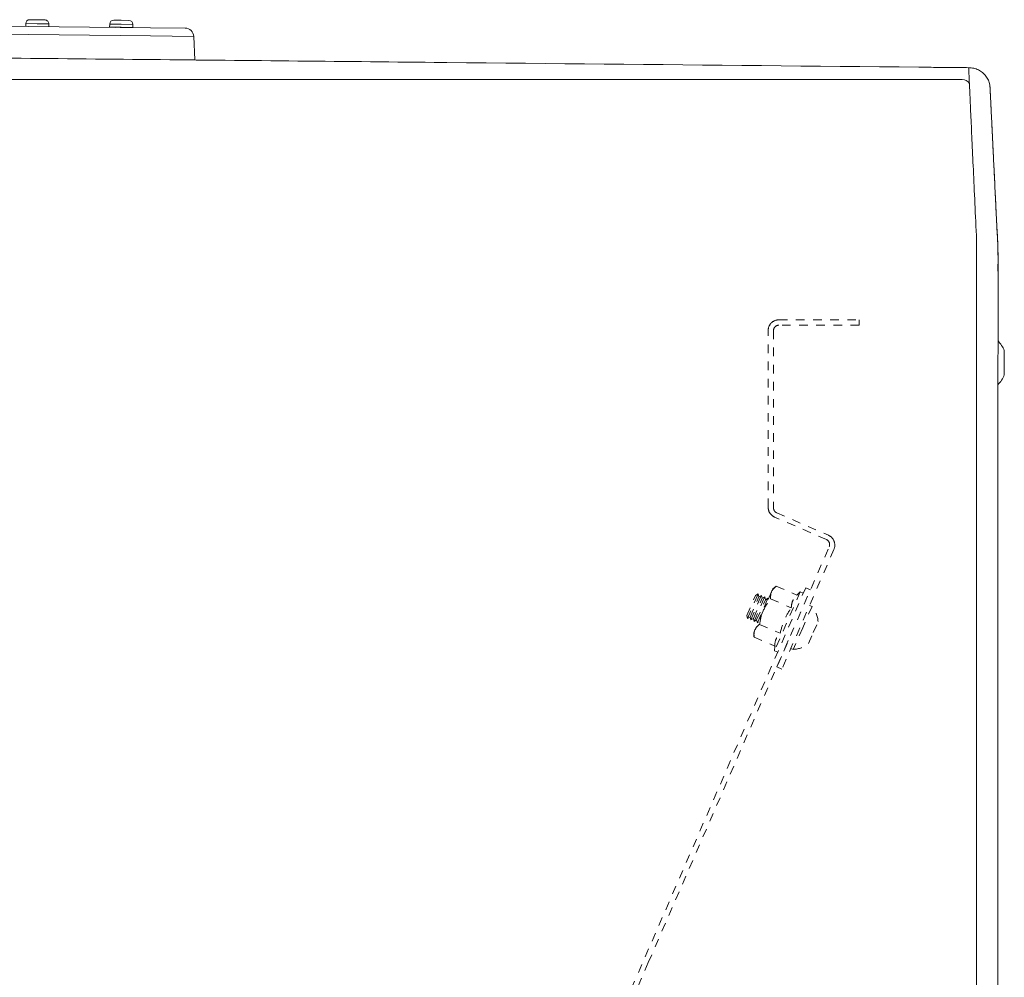
# Model space of a CAD drawing. Units: inches. Extents: x -59 to 363, y -535 to 202.
# Drawn here: x 192 to 203, y 165 to 176 of the extents above; entities that cross this region are included whole.
import ezdxf

# ---------------------------------------------------------------- set-up
doc = ezdxf.new("R2010")
doc.units = ezdxf.units.IN
doc.header["$MEASUREMENT"] = 0
doc.linetypes.add('DASHED', pattern=[0.2, 0.1, -0.1])
for name, color, linetype, lineweight in [('ACAD_LAYER_0', 7, 'Continuous', 0), ('Unnamed [1.1]', 7, 'Continuous', 0), ('Unnamed [1]', 7, 'Continuous', 0)]:
    doc.layers.add(name, color=color, linetype=linetype, lineweight=lineweight)

msp = doc.modelspace()

# ---------------------------------------------------------------- linework, layer by layer
at = {"layer": 'ACAD_LAYER_0', "color": 178, "linetype": 'DASHED', "lineweight": 0}
for p, q in [((200.5938337, 172.737137), (201.5313337, 172.737137)), ((201.5313337, 172.737137), (201.5313337, 172.674637)), ((200.4688337, 170.5486623), (200.4688337, 172.612137)), ((200.5313337, 172.612137), (200.5313337, 170.540484)), ((201.5313337, 172.674637), (200.5938337, 172.674637)), ((201.1491993, 170.1708774), (200.5439901, 170.4340298)), ((200.5689119, 170.4831678), (201.1721493, 170.2208727)), ((200.5705108, 168.6832448), (201.1815937, 170.0886393)), ((201.2369382, 170.0563966), (200.6288459, 168.6578799)), ((200.9072266, 169.6081087), (198.9341875, 165.0704294)), ((200.5238428, 169.5966078), (200.5088312, 169.5620834)), ((200.5626409, 169.6271407), (200.5238426, 169.5966077)), ((200.5626409, 169.6271407), (200.5238426, 169.5966077)), ((200.5626409, 169.6271407), (200.5238426, 169.5966077)), ((200.5626406, 169.6271405), (200.8038383, 169.5222647)), ((200.5626406, 169.6271405), (200.8038383, 169.5222647)), ((200.5626406, 169.6271405), (200.8038383, 169.5222647)), ((200.9072266, 169.6081087), (200.9616648, 169.5844383)), ((200.9622502, 169.5841838), (200.9102268, 169.6068042)), ((200.9622502, 169.5841838), (200.9102268, 169.6068042)), ((200.218971, 169.282634), (200.3214497, 169.5183189)), ((200.2270644, 169.2485828), (200.3518728, 169.5356226)), ((200.2574875, 169.2658865), (200.3599662, 169.5015714)), ((200.2655809, 169.2318353), (200.3903893, 169.5188751)), ((200.296004, 169.249139), (200.3984827, 169.484824)), ((200.3040974, 169.2150879), (200.4289059, 169.5021277)), ((200.3518732, 169.5356221), (200.32145, 169.5183187)), ((200.3518732, 169.5356221), (200.32145, 169.5183187)), ((200.3518732, 169.5356221), (200.32145, 169.5183187)), ((200.3426139, 169.1983404), (200.4674224, 169.4853802)), ((200.3599661, 169.5015722), (200.3518732, 169.5356221)), ((200.3903892, 169.5188756), (200.3599661, 169.5015722)), ((200.3903892, 169.5188756), (200.3599661, 169.5015722)), ((200.3903892, 169.5188756), (200.3599661, 169.5015722)), ((200.3984831, 169.4848256), (200.3903892, 169.5188756)), ((200.4289062, 169.5021291), (200.3984831, 169.4848256)), ((200.4289062, 169.5021291), (200.3984831, 169.4848256)), ((200.4289062, 169.5021291), (200.3984831, 169.4848256)), ((200.5088312, 169.5620834), (200.4117943, 169.338914)), ((200.4369991, 169.4680753), (200.4289062, 169.5021291)), ((200.4674223, 169.4853788), (200.4369991, 169.4680753)), ((200.4674223, 169.4853788), (200.4369991, 169.4680753)), ((200.4674223, 169.4853788), (200.4369991, 169.4680753)), ((200.47027, 169.4734006), (200.4674223, 169.4853788)), ((200.8428627, 169.5603955), (200.5438009, 168.8726005)), ((200.8428629, 169.5603948), (200.8038385, 169.5222631)), ((200.8428629, 169.5603948), (200.8038385, 169.5222631)), ((200.8428629, 169.5603948), (200.8038385, 169.5222631)), ((200.879545, 169.5444455), (200.8428629, 169.5603948)), ((200.879545, 169.5444455), (200.8428629, 169.5603948)), ((200.879545, 169.5444455), (200.8428629, 169.5603948)), ((200.3345205, 169.2323916), (200.4369993, 169.4680765)), ((200.4979494, 169.4783608), (200.7391471, 169.3734851)), ((200.9808596, 169.389713), (200.8718017, 169.138897)), ((200.9524305, 169.4020734), (200.9808596, 169.3897138)), ((200.9524305, 169.4020734), (200.9808596, 169.3897138)), ((200.9524305, 169.4020734), (200.9808596, 169.3897138)), ((200.2189711, 169.2826352), (200.2270639, 169.2485814)), ((200.2189711, 169.2826352), (200.2270639, 169.2485814)), ((200.2189711, 169.2826352), (200.2270639, 169.2485814)), ((200.2270639, 169.2485814), (200.2574871, 169.2658849)), ((200.2574871, 169.2658849), (200.2655809, 169.2318349)), ((200.2574871, 169.2658849), (200.2655809, 169.2318349)), ((200.2574871, 169.2658849), (200.2655809, 169.2318349)), ((200.4117943, 169.338914), (200.3147575, 169.1157445)), ((200.8444679, 169.3132863), (200.8435972, 169.3127904)), ((200.2655809, 169.2318349), (200.2960041, 169.2491384)), ((200.2960041, 169.2491384), (200.304097, 169.2150884)), ((200.2960041, 169.2491384), (200.304097, 169.2150884)), ((200.2960041, 169.2491384), (200.304097, 169.2150884)), ((200.304097, 169.2150884), (200.3345201, 169.2323919)), ((200.3345201, 169.2323919), (200.342614, 169.1983419)), ((200.3345201, 169.2323919), (200.342614, 169.1983419)), ((200.3345201, 169.2323919), (200.342614, 169.1983419)), ((200.342614, 169.1983419), (200.353319, 169.2044301)), ((200.3685669, 169.1808016), (200.6097646, 169.0759258)), ((200.8718017, 169.138897), (200.7627439, 168.8880811)), ((200.9956049, 169.0850659), (201.0515892, 169.2138212)), ((199.0692341, 165.2305448), (200.7256295, 169.0399934)), ((200.3147575, 169.1157445), (200.2997458, 169.0812201)), ((200.2997459, 169.0812193), (200.3038758, 169.0320211)), ((200.2997459, 169.0812193), (200.3038758, 169.0320211)), ((200.2997459, 169.0812193), (200.3038758, 169.0320211)), ((200.3038757, 169.032022), (200.5450734, 168.9271462)), ((200.9396205, 168.9563107), (200.9956049, 169.0850659)), ((200.5450733, 168.9271455), (200.5438011, 168.8726011)), ((200.5450733, 168.9271455), (200.5438011, 168.8726011)), ((200.5450733, 168.9271455), (200.5438011, 168.8726011)), ((200.5438011, 168.8726011), (200.5804832, 168.8566499)), ((200.7627437, 168.8880811), (200.7343147, 168.9004426)), ((200.6288459, 168.6578799), (200.5705108, 168.6832448)), ((199.0692341, 165.2305448), (198.9340645, 164.9196761)), ((198.8687881, 164.9200212), (198.9341875, 165.0704294))]:
    msp.add_line(p, q, dxfattribs=at)
for centre, radius, start, end in [((200.5938337, 172.612137), 0.125, 90, 135), ((200.5938337, 172.612137), 0.125, 135, 180), ((200.5938337, 172.612137), 0.0625, 135, 180), ((200.5938337, 172.612137), 0.0625, 90, 135), ((200.5938337, 170.5486623), 0.125, 180, 213.25), ((200.5938337, 170.540484), 0.0625, 180, 213.25), ((200.5938337, 170.5486623), 0.125, 213.25, 246.5), ((200.5938337, 170.540484), 0.0625, 213.25, 246.5), ((201.1223057, 170.1062402), 0.125, 21.5, 66.5), ((201.1242775, 170.1135611), 0.0625, 21.5, 66.5), ((201.1242775, 170.1135611), 0.0625, 336.5, 21.5), ((201.1223057, 170.1062402), 0.125, 336.5, 21.5), ((200.7465888, 169.1933412), 0.3056873, 3.84163913, 39.97071955), ((200.7465888, 169.1933412), 0.3056873, 273.0293821, 309.15856203)]:
    msp.add_arc(centre, radius, start, end, dxfattribs=at)
for points in [[(200.5088312, 169.5620834), (200.5201573, 169.5881316), (200.5380182, 169.6077635), (200.5626406, 169.6271405)], [(200.4979494, 169.4783608), (200.4953284, 169.5095836), (200.4975051, 169.5360352), (200.5088312, 169.5620834)], [(200.5084787, 169.5612653), (200.5085951, 169.561538), (200.5087126, 169.5618107), (200.5088312, 169.5620834)], [(200.7391471, 169.3734851), (200.7399334, 169.4071892), (200.7506778, 169.4569255), (200.7797249, 169.4987035), (200.8038383, 169.5222647)], [(200.4117943, 169.338914), (200.4344465, 169.3910104), (200.4623263, 169.4336839), (200.4979494, 169.4783608)], [(200.6097646, 169.0759258), (200.6230008, 169.1382626), (200.653641, 169.233756), (200.7025839, 169.3212912), (200.7391471, 169.3734851)], [(200.3685669, 169.1808016), (200.3769467, 169.2373242), (200.3891421, 169.2868175), (200.4117943, 169.338914)], [(200.3147575, 169.1157445), (200.3260836, 169.1417927), (200.3439446, 169.1614246), (200.3685669, 169.1808016)], [(200.3038757, 169.032022), (200.3012548, 169.0632447), (200.3034314, 169.0896963), (200.3147575, 169.1157445)], [(200.3038757, 169.032022), (200.303469, 169.0368667), (200.3031926, 169.0415973), (200.3030518, 169.04623)], [(200.3038757, 169.032022), (200.303476, 169.0367837), (200.3032021, 169.041435), (200.3030592, 169.0459915)], [(200.3144051, 169.1149264), (200.3145215, 169.1151991), (200.3146389, 169.1154718), (200.3147575, 169.1157445)], [(200.3147575, 169.1157445), (200.314876, 169.1160172), (200.3149954, 169.1162891), (200.3151155, 169.1165602)], [(200.3147575, 169.1157445), (200.3148191, 169.1158862), (200.3148809, 169.1160277), (200.3149429, 169.116169)], [(200.5450734, 168.9271462), (200.5458597, 168.9608503), (200.5566042, 169.0105866), (200.5856513, 169.0523646), (200.6097646, 169.0759258)]]:
    msp.add_open_spline(points, degree=3, dxfattribs=at)
at = {"layer": 'Unnamed [1.1]', "color": 178, "linetype": 'Continuous', "lineweight": 0}
for p, q in [((186.7303279, 176.216267), (193.2569435, 176.1479179)), ((191.7992051, 176.197405), (191.7985638, 176.1624127)), ((191.9341825, 176.1949316), (191.7992051, 176.1974055)), ((191.8460403, 176.2425548), (191.9350254, 176.2409239)), ((192.0691598, 176.1924577), (191.9341825, 176.1949316)), ((191.9350254, 176.2409239), (192.0240105, 176.2392929)), ((192.0685716, 176.1603643), (192.0691598, 176.1924573)), ((192.7794571, 176.1917439), (192.7788157, 176.1567479)), ((192.913793, 176.1542749), (192.7788157, 176.1567488)), ((192.9144344, 176.189269), (192.7794571, 176.1917429)), ((192.7797972, 176.1557306), (193.0477522, 176.1508195)), ((192.8262923, 176.2368922), (192.9152774, 176.2352613)), ((193.0487704, 176.151801), (192.913793, 176.1542749)), ((193.0494117, 176.1867952), (192.9144344, 176.189269)), ((192.9152774, 176.2352613), (193.0042624, 176.2336304)), ((193.0487704, 176.1518003), (193.0494118, 176.1867963)), ((193.0487704, 176.1518003), (193.0494118, 176.1867963)), ((193.0487704, 176.1518003), (193.0494118, 176.1867963)), ((193.0487704, 176.1518003), (193.0494118, 176.1867963)), ((186.7318169, 176.1214798), (193.2559511, 176.0531567)), ((193.7608899, 176.0478688), (193.2559511, 176.0531567)), ((193.2569435, 176.1479179), (193.6620248, 176.1436758)), ((193.7608899, 176.0478688), (193.7724607, 175.7717975)), ((203.0565276, 175.4813868), (203.0548415, 175.4904734)), ((203.226503, 172.0931227), (203.226503, 172.3778227)), ((202.9000773, 136.9889437), (202.9028241, 172.0689436)), ((203.1528212, 172.068912), (203.1528209, 172.0646844)), ((203.1528219, 172.0456686), (203.1528234, 172.0646487)), ((203.1528234, 172.0646488), (203.1528238, 172.0689115)), ((203.226503, 172.0927377), (203.226503, 172.0931445))]:
    msp.add_line(p, q, dxfattribs=at)
at = {"layer": 'Unnamed [1.1]', "color": 178, "linetype": 'Continuous', "lineweight": 0, "extrusion": (0, 0, -1)}
for points in [[(-193.4815816, 175.7746974), (-193.3730316, 175.7757799), (-193.2644847, 175.7768622), (-193.1559416, 175.7779444), (-193.0474033, 175.7790265), (-192.9388706, 175.7801085), (-192.8303442, 175.7811902), (-192.721825, 175.7822718), (-192.6133139, 175.7833531), (-192.5048117, 175.7844342), (-192.3963192, 175.785515), (-192.2878372, 175.7865955), (-192.1793666, 175.7876756), (-192.0709082, 175.7887555), (-191.9624628, 175.7898349), (-191.8540314, 175.790914), (-191.7456146, 175.7919926), (-191.6372133, 175.7930708)], [(-196.7168994, 175.7425515), (-196.7107544, 175.7426125), (-196.7046094, 175.7426735), (-196.6984644, 175.7427345), (-196.6923194, 175.7427955), (-196.6861745, 175.7428565), (-196.6800295, 175.7429175), (-196.6738845, 175.7429785), (-196.6677396, 175.7430395), (-196.6615946, 175.7431005), (-196.6554496, 175.7431615), (-196.6493047, 175.7432225), (-196.6431598, 175.7432835), (-196.6370148, 175.7433445), (-196.6308699, 175.7434055), (-196.624725, 175.7434665), (-196.6185801, 175.7435275), (-196.6124352, 175.7435885), (-196.6062903, 175.7436495), (-196.6001454, 175.7437105), (-196.5940005, 175.7437715), (-196.5878556, 175.7438325), (-196.5817107, 175.7438935), (-196.5755659, 175.7439545), (-196.569421, 175.7440155)], [(-202.2280534, 175.6878138), (-201.998372, 175.6900961), (-201.7686931, 175.6923784), (-201.5390168, 175.6946605), (-201.3093436, 175.6969424), (-201.0796735, 175.6992243), (-200.8500069, 175.701506), (-200.6203441, 175.7037876), (-200.3906853, 175.7060691), (-200.1610307, 175.7083504), (-199.9313807, 175.7106316), (-199.7017354, 175.7129126), (-199.4720951, 175.7151935), (-199.2424602, 175.7174742), (-199.0128308, 175.7197548), (-198.7832072, 175.7220352), (-198.5535897, 175.7243155), (-198.3239785, 175.7265956), (-198.094374, 175.7288755), (-197.8647762, 175.7311553), (-197.6351856, 175.7334349), (-197.4056023, 175.7357143), (-197.1760267, 175.7379936), (-196.946459, 175.7402726), (-196.7168994, 175.7425515)], [(-202.8098845, 175.6820318), (-202.7856413, 175.6822727), (-202.7613981, 175.6825136), (-202.737155, 175.6827546), (-202.7129118, 175.6829955), (-202.6886687, 175.6832364), (-202.6644256, 175.6834773), (-202.6401825, 175.6837183), (-202.6159395, 175.6839592), (-202.5916964, 175.6842001), (-202.5674534, 175.684441), (-202.5432104, 175.684682), (-202.5189674, 175.6849229), (-202.4947245, 175.6851638), (-202.4704815, 175.6854047), (-202.4462386, 175.6856456), (-202.4219957, 175.6858865), (-202.3977529, 175.6861275), (-202.37351, 175.6863684), (-202.3492672, 175.6866093), (-202.3250244, 175.6868502), (-202.3007816, 175.6870911), (-202.2765388, 175.687332), (-202.2522961, 175.6875729), (-202.2280534, 175.6878138)], [(-202.8098845, 175.6820318), (-202.8252339, 175.6816527), (-202.8403454, 175.6803931), (-202.8551913, 175.6782784), (-202.8697439, 175.675334), (-202.8839755, 175.6715852), (-202.8978584, 175.6670575), (-202.9113648, 175.6617764), (-202.9244672, 175.655767), (-202.9371378, 175.649055), (-202.9493488, 175.6416657), (-202.9610726, 175.6336244), (-202.9722815, 175.6249566), (-202.9829477, 175.6156876), (-202.9930437, 175.6058429), (-203.0025415, 175.5954479), (-203.0114137, 175.584528), (-203.0196324, 175.5731085), (-203.0271699, 175.5612149), (-203.0339986, 175.5488725), (-203.0400908, 175.5361068), (-203.0454187, 175.5229432), (-203.0499546, 175.509407), (-203.0536708, 175.4955237), (-203.0565397, 175.4813186)]]:
    msp.add_lwpolyline(points, dxfattribs=at)
at = {"layer": 'Unnamed [1.1]', "color": 178, "linetype": 'Continuous', "lineweight": 0}
for points in [[(194.0067107, 175.7694636), (193.9848281, 175.7696815), (193.9629457, 175.7698995), (193.9410634, 175.7701175), (193.9191814, 175.7703354), (193.8972995, 175.7705535), (193.8754178, 175.7707715), (193.8535363, 175.7709895), (193.831655, 175.7712075), (193.8097739, 175.7714256), (193.787893, 175.7716437), (193.7660123, 175.7718617), (193.7441318, 175.7720798), (193.7222514, 175.7722979), (193.7003713, 175.772516), (193.6784914, 175.7727341), (193.6566117, 175.7729523), (193.6347322, 175.7731704), (193.6128529, 175.7733885), (193.5909738, 175.7736066), (193.5690949, 175.7738248), (193.5472163, 175.7740429), (193.5253378, 175.7742611), (193.5034596, 175.7744793), (193.4815816, 175.7746974)], [(194.0233127, 175.7692982), (194.0226209, 175.7693051), (194.0219292, 175.769312), (194.0212374, 175.7693189), (194.0205457, 175.7693258), (194.0198539, 175.7693327), (194.0191622, 175.7693395), (194.0184704, 175.7693464), (194.0177787, 175.7693533), (194.0170869, 175.7693602), (194.0163952, 175.7693671), (194.0157034, 175.769374), (194.0150117, 175.7693809), (194.0143199, 175.7693878), (194.0136282, 175.7693947), (194.0129364, 175.7694015), (194.0122447, 175.7694084), (194.011553, 175.7694153), (194.0108612, 175.7694222), (194.0101695, 175.7694291), (194.0094777, 175.769436), (194.008786, 175.7694429), (194.0080942, 175.7694498), (194.0074025, 175.7694567), (194.0067107, 175.7694636)], [(196.569421, 175.7440155), (196.4633084, 175.7450687), (196.3571974, 175.7461218), (196.2510878, 175.7471747), (196.14498, 175.7482275), (196.0388739, 175.7492802), (195.9327697, 175.7503327), (195.8266674, 175.7513853), (195.7205671, 175.7524378), (195.614469, 175.7534904), (195.508373, 175.7545429), (195.4022794, 175.7555956), (195.2961881, 175.7566483), (195.1900994, 175.7577011), (195.0840132, 175.7587541), (194.9779296, 175.7598073), (194.8718489, 175.7608607), (194.7657709, 175.7619143), (194.6596959, 175.7629681), (194.553624, 175.7640223), (194.4475551, 175.7650767), (194.3414895, 175.7661315), (194.2354271, 175.7671867), (194.1293682, 175.7682422), (194.0233127, 175.7692982)], [(202.9028241, 172.0689436), (202.9028309, 172.1301859), (202.9028412, 172.1913792), (202.9028542, 172.2525108), (202.9028691, 172.313568), (202.9028851, 172.3745381), (202.9029014, 172.4354084), (202.9029173, 172.4961661), (202.902932, 172.5567986), (202.9029446, 172.6172931), (202.9029543, 172.6776369), (202.9029605, 172.7378173), (202.9029623, 172.7978216), (202.9029588, 172.8576371), (202.9029494, 172.9172511), (202.9029332, 172.9766507), (202.9029095, 173.0358235), (202.9028774, 173.0947565), (202.9028361, 173.1534371), (202.902785, 173.2118527), (202.9027231, 173.2699904), (202.9026546, 173.3278357), (202.9026032, 173.3853669), (202.9025976, 173.4425604), (202.9026665, 173.4993926), (202.9028383, 173.5558398), (202.9030129, 173.6118781), (202.9025742, 173.6674821), (202.9008159, 173.7226266), (202.8979212, 173.7773061), (202.8949631, 173.8315338), (202.8923839, 173.8852987), (202.8898789, 173.9385726), (202.8874389, 173.9913443), (202.8850547, 174.0436025), (202.8827172, 174.0953362), (202.880417, 174.1465339), (202.8781451, 174.1971845), (202.8758923, 174.2472768), (202.8736493, 174.2967994), (202.8714071, 174.3457412), (202.8691787, 174.3940516), (202.8669835, 174.4416831), (202.8648218, 174.4886289), (202.8626936, 174.5348823), (202.8605992, 174.5804365), (202.8585388, 174.6252848), (202.8565124, 174.6694205), (202.8545203, 174.7128368), (202.8525627, 174.7555271), (202.8506396, 174.7974845), (202.8487514, 174.8387023), (202.846898, 174.8791738), (202.8450798, 174.9188923), (202.8432969, 174.957851), (202.8415495, 174.9960432), (202.8398377, 175.0334622), (202.8381616, 175.0701012), (202.8365216, 175.1059535), (202.8349177, 175.1410123), (202.8333501, 175.1752709), (202.831819, 175.2087226), (202.8303245, 175.2413607), (202.8288668, 175.2731783), (202.8274461, 175.3041688), (202.8260626, 175.3343255), (202.8247164, 175.3636416), (202.8234078, 175.3921103), (202.8221367, 175.419725), (202.8209036, 175.4464788), (202.8197084, 175.4723651), (202.8185514, 175.4973772), (202.8174327, 175.5215082), (202.8163526, 175.5447515), (202.8153112, 175.5671003), (202.8143086, 175.5885479), (202.813345, 175.6090875), (202.8124207, 175.6287124), (202.8115357, 175.647416), (202.8106902, 175.6651913), (202.8098845, 175.6820318)], [(203.0565397, 175.4813186), (203.0567255, 175.4802075), (203.056906, 175.4790946), (203.0570812, 175.47798), (203.0572512, 175.4768636), (203.0574159, 175.4757456), (203.0575753, 175.4746258), (203.0577294, 175.4735043), (203.0578781, 175.4723811), (203.0580215, 175.4712562), (203.0581596, 175.4701297), (203.0582923, 175.4690015), (203.0584197, 175.4678716), (203.0585416, 175.4667402), (203.0586582, 175.4656071), (203.0587694, 175.4644724), (203.0588751, 175.4633361), (203.0589754, 175.4621982), (203.0590702, 175.4610588), (203.0591596, 175.4599178), (203.0592435, 175.4587752), (203.0593219, 175.4576312), (203.0593948, 175.4564855), (203.0594622, 175.4553384), (203.059524, 175.4541898)], [(203.0595202, 175.4542643), (203.0601478, 175.4419675), (203.0607827, 175.4295129), (203.0614285, 175.4168165), (203.0620893, 175.4037946), (203.0627687, 175.3903631), (203.0634707, 175.3764382), (203.0641992, 175.3619361), (203.0649567, 175.3468015), (203.065738, 175.3311552), (203.066542, 175.3150248), (203.0673686, 175.2984133), (203.0682176, 175.2813231), (203.069089, 175.2637571), (203.0699826, 175.245718), (203.0708984, 175.2272085), (203.0718363, 175.2082313), (203.0727962, 175.1887892), (203.073778, 175.1688847), (203.0747816, 175.1485207), (203.0758068, 175.1276999), (203.0768537, 175.1064251), (203.0779221, 175.0846996), (203.0790118, 175.0625271), (203.0801228, 175.039911), (203.0812549, 175.0168547), (203.082408, 174.993362), (203.0835819, 174.9694361), (203.0847766, 174.9450808), (203.085992, 174.9202994), (203.0872279, 174.8950954), (203.0884841, 174.8694725), (203.0897607, 174.843434), (203.0910573, 174.8169836), (203.092374, 174.7901247), (203.0937107, 174.7628608), (203.095067, 174.7351955), (203.0964431, 174.7071323), (203.0978387, 174.6786746), (203.0992537, 174.649826), (203.100688, 174.6205899), (203.1021415, 174.5909704), (203.1036138, 174.5609725), (203.1051045, 174.5306018), (203.1066133, 174.4998639), (203.1081399, 174.4687644), (203.1096838, 174.4373087), (203.1112447, 174.4055026), (203.1128223, 174.3733515), (203.1144162, 174.340861), (203.116026, 174.3080367), (203.1176513, 174.274884), (203.1192919, 174.2414087), (203.1209473, 174.2076162), (203.1226172, 174.1735121), (203.1243012, 174.139102), (203.125999, 174.1043915), (203.1277102, 174.069386), (203.1294344, 174.0340912), (203.1311712, 173.9985126), (203.1329204, 173.9626558), (203.1347408, 173.9264976), (203.1366645, 173.8900171), (203.1386513, 173.8532233), (203.1406608, 173.8161251), (203.1426529, 173.7787315), (203.1445871, 173.7410514), (203.1464233, 173.7030938), (203.148121, 173.6648676), (203.1496401, 173.6263818), (203.1509402, 173.5876454), (203.1519909, 173.54867), (203.1528014, 173.5094787), (203.1533905, 173.4700973), (203.1537773, 173.4305515), (203.1539807, 173.3908673), (203.1540198, 173.3510703), (203.1539134, 173.3111865), (203.1536806, 173.2712415), (203.1533404, 173.2312612), (203.1529116, 173.1912714)], [(203.059524, 175.4541898), (203.0601948, 175.4411104), (203.0608933, 175.4274202), (203.0616196, 175.4131231), (203.0623734, 175.3982227), (203.0631548, 175.3827227), (203.0639635, 175.366627), (203.0647995, 175.3499392), (203.0656627, 175.332663), (203.066553, 175.3148023), (203.0674703, 175.2963607), (203.0684144, 175.2773419), (203.0693853, 175.2577498), (203.0703828, 175.237588), (203.0714069, 175.2168603), (203.0724575, 175.1955704), (203.0735344, 175.1737221), (203.0746375, 175.151319), (203.0757668, 175.128365), (203.0769221, 175.1048637), (203.0781033, 175.0808189), (203.0793104, 175.0562344), (203.0805432, 175.0311138), (203.0818015, 175.0054608), (203.0830854, 174.9792793), (203.0843947, 174.952573), (203.0857293, 174.9253456), (203.0870891, 174.8976008), (203.088474, 174.8693424), (203.0898839, 174.8405741), (203.0913186, 174.8112996), (203.0927782, 174.7815227), (203.0942624, 174.7512471), (203.0957711, 174.7204765), (203.0973044, 174.6892147), (203.098862, 174.6574655), (203.1004438, 174.6252325), (203.1020498, 174.5925194), (203.1036799, 174.5593301), (203.1053338, 174.5256683), (203.1070117, 174.4915376), (203.1087132, 174.4569419), (203.1104384, 174.4218848), (203.1121871, 174.3863701), (203.1139592, 174.3504015), (203.1157546, 174.3139829), (203.1175664, 174.2771322), (203.1193888, 174.2398696), (203.1212237, 174.2022014), (203.1230728, 174.1641342), (203.1249379, 174.1256744), (203.126821, 174.0868284), (203.1287237, 174.0476028), (203.1306478, 174.008004), (203.1325953, 173.9680384), (203.1345679, 173.9277125), (203.1365673, 173.8870328), (203.1385955, 173.8460058), (203.1406541, 173.8046378), (203.1427751, 173.7629143), (203.1450685, 173.7207203), (203.1473826, 173.6780538), (203.1495279, 173.6349344), (203.1513146, 173.5913814), (203.1525532, 173.5474146), (203.153054, 173.5030533), (203.1529373, 173.4584843), (203.1528589, 173.4140749), (203.1528336, 173.3697464), (203.1528438, 173.3254004), (203.152872, 173.2809382), (203.1529004, 173.2362614), (203.1529114, 173.1912714)], [(203.1529435, 173.668924), (203.1529435, 173.6689299), (203.1529435, 173.6689465), (203.1529435, 173.6689722), (203.1529436, 173.6690054), (203.1529436, 173.6690444), (203.1529436, 173.6690877), (203.1529437, 173.6691337), (203.1529437, 173.6691806), (203.1529437, 173.669227), (203.1529438, 173.6692712), (203.1529438, 173.6693116), (203.1529438, 173.6693466), (203.1529439, 173.6693745), (203.1529439, 173.6693938), (203.1529439, 173.6694029), (203.1529439, 173.6694), (203.152944, 173.6693837), (203.152944, 173.6693523), (203.152944, 173.6693042), (203.152944, 173.6692378), (203.1529441, 173.6691514), (203.1529441, 173.6690435), (203.1529441, 173.6689124), (203.1529441, 173.6687565)], [(203.1529114, 173.1912714), (203.1529079, 173.1460003), (203.1529044, 173.1005504), (203.1529008, 173.0549282), (203.1528972, 173.0091406), (203.1528936, 172.963194), (203.1528901, 172.9170954), (203.1528864, 172.8708512), (203.1528828, 172.8244682), (203.1528792, 172.777953), (203.1528756, 172.7313125), (203.1528719, 172.6845531), (203.1528682, 172.6376816), (203.1528646, 172.5907048), (203.1528609, 172.5436291), (203.1528572, 172.4964615), (203.1528535, 172.4492084), (203.1528498, 172.4018766), (203.1528461, 172.3544728), (203.1528424, 172.3070037), (203.1528387, 172.2594759), (203.152835, 172.2118961), (203.1528312, 172.164271), (203.1528275, 172.1166072), (203.1528238, 172.0689115)], [(203.1507633, 145.7546488), (203.1508778, 147.2163155), (203.1509922, 148.6779821), (203.1511067, 150.1396488), (203.1512211, 151.6013155), (203.1513356, 153.0629821), (203.15145, 154.5246488), (203.1515645, 155.9863154), (203.1516789, 157.4479821), (203.1517934, 158.9096488), (203.1519078, 160.3713154), (203.1520223, 161.8329821), (203.1521367, 163.2946488), (203.1522512, 164.7563154), (203.1523656, 166.2179821), (203.1524801, 167.6796487), (203.1525945, 169.1413154), (203.152709, 170.6029821), (203.1528234, 172.0646487)]]:
    msp.add_lwpolyline(points, dxfattribs=at)
for centre, radius, start, end in [((191.8451974, 176.1965625), 0.046, 88.95192345, 178.95061881), ((192.0231675, 176.1933007), 0.046, 358.94946772, 88.95096605), ((192.7798155, 176.1567304), 0.001, 178.9991278, 268.91574234), ((192.7798155, 176.1567304), 0.001, 223.83328652, 268.91574235), ((192.7798155, 176.1567304), 0.001, 223.83328652, 268.91574235), ((192.7798155, 176.1567304), 0.001, 223.83328652, 268.91574234), ((192.8254494, 176.1908999), 0.046, 88.95030706, 178.94870151), ((192.8416036, 176.1445961), 0.01, 49.91037352, 88.94678248), ((192.8416036, 176.1445961), 0.01, 49.86286562, 88.94678248), ((192.8416036, 176.1445961), 0.01, 49.84042251, 88.94678248), ((192.8416036, 176.1445961), 0.01, 49.87957578, 88.94678248), ((192.9855794, 176.1419574), 0.01, 88.94483898, 117.21205355), ((192.9855794, 176.1419574), 0.01, 88.94483898, 117.21205355), ((192.9855794, 176.1419574), 0.01, 88.94483898, 117.21205355), ((192.9855794, 176.1419574), 0.01, 88.94483898, 117.21205355), ((193.0034195, 176.1876381), 0.046, 358.951385, 88.94934963), ((193.0034195, 176.1876381), 0.046, 358.951385, 88.94934963), ((193.0034195, 176.1876381), 0.046, 358.951385, 88.94934963), ((193.0034195, 176.1876381), 0.046, 358.951385, 88.94934963), ((193.0477705, 176.1518194), 0.001, 268.958823, 358.90490176), ((193.0477705, 176.1518194), 0.001, 268.958823, 358.90490176), ((193.0477705, 176.1518194), 0.001, 268.958823, 358.90490176), ((193.0477705, 176.1518194), 0.001, 268.958823, 358.90490176), ((193.6609776, 176.0436813), 0.1, 45.9, 89.4), ((193.6609776, 176.0436813), 0.1, 2.4, 45.9), ((202.8826206, 172.2354727), 0.3721809, 22.48694424, 43.4406304), ((202.8826206, 172.2354727), 0.3721809, 22.48694424, 43.4406304), ((202.8826206, 172.2354727), 0.3721809, 316.54641031, 337.51295407)]:
    msp.add_arc(centre, radius, start, end, dxfattribs=at)
at = {"layer": 'Unnamed [1]', "color": 178, "linetype": 'Continuous', "lineweight": 0}
msp.add_line((202.735534, 175.5439713), (170.7544524, 175.5412685), dxfattribs=at)
msp.add_arc((202.7373862, 175.4485817), 0.0954076, 31.78734217, 91.11242479, dxfattribs=at)

doc.saveas('drawing.dxf')
